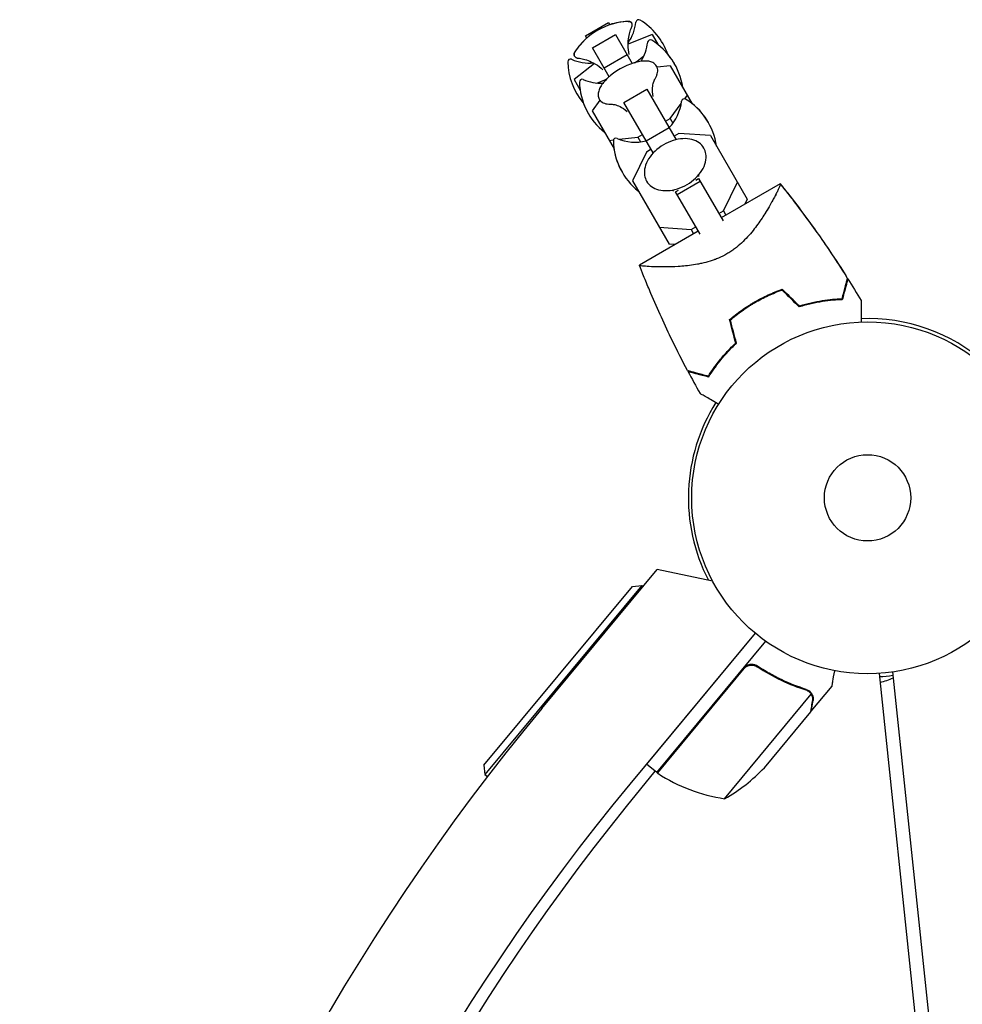
# Model space of a CAD drawing. Units: millimetres. Extents: x -4817 to 4144, y -3728 to 4184.
# Drawn here: x -1785 to -1501, y 1953 to 2249 of the extents above; entities that cross this region are included whole.
import ezdxf

# ---------------------------------------------------------------- set-up
doc = ezdxf.new("R2010")
doc.units = ezdxf.units.MM
doc.header["$LTSCALE"] = 20
doc.layers.add('2d', color=230, linetype='Continuous')

msp = doc.modelspace()

# ---------------------------------------------------------------- linework, layer by layer
at = {"layer": '2d'}
for p, q in [((-1614.42, 2244.27, 909.48), (-1607.49, 2248.27, 909.48)), ((-1614.41, 2244.27, 909.48), (-1607.49, 2248.27, 909.48)), ((-1607.49, 2248.27, 909.48), (-1607.13, 2247.64, 909.48)), ((-1614.05, 2243.64, 909.48), (-1614.42, 2244.27, 909.48)), ((-1612.36, 2240.7, 909.48), (-1605.43, 2244.7, 909.48)), ((-1605.43, 2244.7, 909.48), (-1600.39, 2235.97, 909.48)), ((-1594.35, 2244.72, 909.48), (-1601.62, 2241.84, 909.48)), ((-1594.35, 2244.72, 909.48), (-1592.53, 2241.56, 909.48)), ((-1607.32, 2231.97, 909.48), (-1612.36, 2240.7, 909.48)), ((-1592.61, 2241.62, 909.48), (-1592.58, 2241.65, 909.48)), ((-1608.85, 2234.63, 909.48), (-1601.92, 2238.63, 909.48)), ((-1599.66, 2236.2, 909.48), (-1598.89, 2236.65, 909.48)), ((-1598.89, 2236.65, 909.48), (-1596.86, 2238.26, 909.48)), ((-1598.89, 2236.65, 909.48), (-1598.77, 2236.43, 909.48)), ((-1611.78, 2235.97, 909.48), (-1617.91, 2231.12, 909.48)), ((-1588.92, 2235.31, 909.48), (-1592.88, 2234.84, 909.48)), ((-1588.92, 2235.31, 909.48), (-1582.3, 2223.84, 909.48)), ((-1617.91, 2231.12, 909.48), (-1616.09, 2227.96, 909.48)), ((-1611.06, 2230.06, 909.48), (-1608.65, 2231.01, 909.48)), ((-1608.65, 2231.01, 909.48), (-1607.88, 2231.46, 909.48)), ((-1608.65, 2231.01, 909.48), (-1608.52, 2230.8, 909.48)), ((-1616.13, 2228.05, 909.48), (-1616.1, 2228.06, 909.48)), ((-1602.86, 2224.26, 909.48), (-1595.93, 2228.26, 909.48)), ((-1595.93, 2228.26, 909.48), (-1587.14, 2213.02, 909.48)), ((-1610.09, 2224.91, 909.48), (-1612.48, 2221.71, 909.48)), ((-1584.55, 2225.33, 909.48), (-1583.76, 2226.38, 909.48)), ((-1594.07, 2209.02, 909.48), (-1602.86, 2224.26, 909.48)), ((-1588.95, 2219.44, 909.48), (-1585.59, 2223.93, 909.48)), ((-1612.48, 2221.71, 909.48), (-1605.85, 2210.24, 909.48)), ((-1590.37, 2218.62, 909.48), (-1588.95, 2219.44, 909.48)), ((-1588.95, 2219.44, 909.48), (-1588.11, 2217.98, 909.48)), ((-1596.16, 2212.65, 909.48), (-1589.23, 2216.65, 909.48)), ((-1607.32, 2212.78, 909.48), (-1606.02, 2212.93, 909.48)), ((-1604.28, 2213.14, 909.48), (-1598.71, 2213.8, 909.48)), ((-1598.71, 2213.8, 909.48), (-1597.3, 2214.62, 909.48)), ((-1598.71, 2213.8, 909.48), (-1597.87, 2212.34, 909.48)), ((-1586.35, 2214.92, 909.48), (-1587.76, 2214.11, 909.48)), ((-1576.77, 2214.26, 909.48), (-1586.35, 2214.92, 909.48)), ((-1576.77, 2214.26, 909.48), (-1565.71, 2195.11, 909.48)), ((-1594.69, 2210.11, 909.48), (-1596.11, 2209.29, 909.48)), ((-1596.11, 2209.29, 909.48), (-1600.33, 2200.66, 909.48)), ((-1581.24, 2200.84, 909.48), (-1580.39, 2201.33, 909.48)), ((-1580.39, 2201.33, 909.48), (-1573.02, 2188.57, 909.48)), ((-1600.33, 2200.66, 909.48), (-1589.27, 2181.51, 909.48)), ((-1586.85, 2196.52, 909.48), (-1579.92, 2200.52, 909.48)), ((-1555.79, 2199.73, 909.48), (-1573.54, 2189.47, 909.48)), ((-1572.89, 2191.61, 909.48), (-1568.67, 2200.24, 909.48)), ((-1587.32, 2197.33, 909.48), (-1586.46, 2197.83, 909.48)), ((-1579.95, 2184.57, 909.48), (-1587.32, 2197.33, 909.48)), ((-1565.71, 2195.11, 909.48), (-1566.47, 2193.56, 909.48)), ((-1574.3, 2190.79, 909.48), (-1572.89, 2191.61, 909.48)), ((-1572.89, 2191.61, 909.48), (-1572.13, 2190.29, 909.48)), ((-1592.23, 2186.64, 909.48), (-1582.65, 2185.98, 909.48)), ((-1582.65, 2185.98, 909.48), (-1581.23, 2186.79, 909.48)), ((-1580.47, 2185.47, 909.48), (-1598.23, 2175.22, 909.48)), ((-1582.65, 2185.98, 909.48), (-1581.88, 2184.66, 909.48)), ((-1587.54, 2181.39, 909.48), (-1589.27, 2181.51, 909.48)), ((-1568.59, 2180.89, 909.48), (-1568.59, 2180.89, 909.48)), ((-1627.61, 2041.7, 909.48), (-1592.88, 2083.52, 909.48)), ((-1576.16, 2080.06, 909.48), (-1592.88, 2083.52, 909.48)), ((-1645.05, 2024.59, 909.48), (-1600.34, 2078.44, 909.48)), ((-1597.52, 2078.7, 909.48), (-1644.79, 2021.77, 909.48)), ((-1600.34, 2078.44, 909.48), (-1597.52, 2078.7, 909.48)), ((-1597.52, 2078.7, 909.48), (-1597.14, 2078.39, 909.48)), ((-1563.31, 2064.34, 909.48), (-1601.05, 2018.9, 909.48)), ((-1563.31, 2064.34, 909.48), (-1596.05, 2024.91, 909.48)), ((-1592.97, 2022.35, 909.48), (-1560.14, 2061.9, 909.48)), ((-1566.72, 2053.66, 909.48), (-1592.81, 2022.23, 909.48)), ((-1561.97, 2053.74, 909.48), (-1563.13, 2054.7, 909.48)), ((-1423.88, 1081.51, 909.48), (-1525.91, 2052.23, 909.48)), ((-1521.93, 2052.65, 909.48), (-1419.9, 1081.92, 909.48)), ((-1546.92, 2046.85, 909.48), (-1546.92, 2046.85, 909.48)), ((-1546.43, 2040.84, 909.48), (-1540.17, 2048.38, 909.48)), ((-1572.54, 2014.48, 909.48), (-1546.42, 2045.95, 909.48)), ((-1546.43, 2040.84, 909.48), (-1546.52, 2040.91, 909.48)), ((-1560.55, 2023.82, 909.48), (-1546.56, 2040.68, 909.48)), ((-1645.05, 2024.59, 909.48), (-1644.79, 2021.77, 909.48)), ((-1592.97, 2022.35, 909.48), (-1596.05, 2024.91, 909.48)), ((-1644.79, 2021.77, 909.48), (-1644.03, 2021.14, 909.48)), ((-1593.53, 2022.81, 909.48), (-1602.22, 2012.08, 909.48))]:
    msp.add_line(p, q, dxfattribs=at)
for radius in [53, 13]:
    msp.add_circle((-1529.46, 2105.12, 909.48), radius, dxfattribs=at)
for centre, radius, start, end in [((-1600.79, 2228.67, 909.48), 20, 92.6817, 147.3183), ((-1600.8, 2228.69, 909.48), 20, 92.6706, 108.463), ((-1613.15, 2250.08, 909.48), 14, 325.5004, 353.3391), ((-1598.45, 2248.36, 909.48), 0.8, 58.5061, 173.3391), ((-1608.48, 2231.99, 909.48), 20, 19.8681, 58.5061), ((-1600.8, 2228.69, 909.48), 20, 131.537, 147.3294), ((-1594.93, 2242.27, 909.48), 0.8, 58.5061, 173.3391), ((-1604.96, 2225.9, 909.48), 20, 8.4348, 58.5061), ((-1609.63, 2243.99, 909.48), 14, 328.258, 353.3391), ((-1619.01, 2236.49, 909.48), 0.8, 66.6609, 181.4939), ((-1613.15, 2250.08, 909.48), 14, 246.6609, 274.4996), ((-1604.98, 2225.93, 909.48), 20, 29.9545, 40.0857), ((-1599.82, 2236.99, 909.48), 20, 181.4939, 220.1319), ((-1594.05, 2217, 909.48), 20, 106.586, 133.414), ((-1615.5, 2230.4, 909.48), 0.8, 66.6609, 181.4939), ((-1609.63, 2243.99, 909.48), 14, 246.6609, 271.742), ((-1596.3, 2230.9, 909.48), 20, 181.4939, 231.5652), ((-1584.7, 2224.54, 909.48), 0.8, 58.5061, 173.3391), ((-1594.73, 2208.17, 909.48), 20, 8.4348, 58.5061), ((-1596.32, 2230.93, 909.48), 20, 199.9143, 210.0455), ((-1599.4, 2226.26, 909.48), 14, 316.6015, 353.3391), ((-1594.76, 2208.22, 909.48), 20, 29.913, 51.5652), ((-1605.26, 2212.67, 909.48), 0.8, 66.6609, 181.4939), ((-1599.4, 2226.26, 909.48), 14, 246.6609, 283.3985), ((-1586.07, 2213.17, 909.48), 20, 181.4939, 231.5652), ((-1586.1, 2213.22, 909.48), 20, 188.4348, 210.087), ((-1529.46, 2105.12, 909.48), 54, 48.9533, 92.0998), ((-1529.46, 2105.12, 909.48), 54, 147.9002, 207.3323), ((-1557.05, 2077.52, 909.48), 17, 242.5327, 242.542), ((-1557.05, 2077.52, 909.48), 17, 242.5327, 242.542), ((-1529.46, 2105.12, 909.48), 54, 230.2974, 230.3), ((-1529.46, 2105.12, 909.48), 54, 273.8774, 278.1226), ((-1529.46, 2066.09, 909.48), 17, 283.025, 296.9526), ((-1102.96, 1605.96, 909.48), 682, 140.28911, 231.71089), ((-1596.93, 2058.13, 909.48), 50, 299.1998, 316.6757), ((-1591.03, 2024.64, 909.48), 3, 233.4912, 236.7728), ((-1565.27, 2063.95, 909.48), 50, 236.7728, 261.6497), ((-1103.76, 1605.88, 909.48), 646.44, 140.28911, 231.71089), ((-1100.96, 1606.17, 909.48), 645, 141, 185.23639)]:
    msp.add_arc(centre, radius, start, end, dxfattribs=at)
for points, knots in [([(-1601.73, 2248.67, 909.48), (-1601.66, 2248.67, 909.48), (-1601.58, 2248.67, 909.48), (-1601.43, 2248.66, 909.48), (-1601.35, 2248.65, 909.48), (-1601.19, 2248.62, 909.48), (-1601.11, 2248.6, 909.48), (-1600.93, 2248.52, 909.48), (-1600.84, 2248.47, 909.48), (-1600.66, 2248.33, 909.48), (-1600.58, 2248.23, 909.48), (-1600.52, 2248.12, 909.48)], [1.2941474, 1.2941474, 1.2941474, 1.2941474, 1.3494772, 1.3494772, 1.404807, 1.404807, 1.4601368, 1.4601368, 1.5154665, 1.5154665, 1.5707963, 1.5707963, 1.5707963, 1.5707963]), ([(-1600.51, 2248.11, 909.48), (-1600.57, 2248.22, 909.48), (-1600.65, 2248.31, 909.48), (-1600.83, 2248.46, 909.48), (-1600.93, 2248.51, 909.48), (-1601.1, 2248.58, 909.48), (-1601.19, 2248.61, 909.48), (-1601.35, 2248.64, 909.48), (-1601.43, 2248.65, 909.48), (-1601.58, 2248.66, 909.48), (-1601.65, 2248.66, 909.48), (-1601.73, 2248.65, 909.48)], [1.5707963, 1.5707963, 1.5707963, 1.5707963, 1.6263892, 1.6263892, 1.6819821, 1.6819821, 1.737575, 1.737575, 1.7931678, 1.7931678, 1.8487607, 1.8487607, 1.8487607, 1.8487607]), ([(-1601.26, 2238.65, 909.48), (-1601.5, 2239.64, 909.48), (-1601.6, 2240.58, 909.48), (-1601.64, 2242.38, 909.48), (-1601.56, 2243.21, 909.48), (-1601.32, 2244.64, 909.48), (-1601.16, 2245.24, 909.48), (-1600.83, 2246.27, 909.48), (-1600.66, 2246.69, 909.48), (-1600.5, 2247.05, 909.48)], [4.7568341, 4.7568341, 4.7568341, 4.7568341, 4.7930205, 4.7930205, 4.8333362, 4.8333362, 4.8736519, 4.8736519, 4.9139677, 4.9139677, 4.9139677, 4.9139677]), ([(-1600.5, 2247.05, 909.48), (-1600.47, 2247.1, 909.48), (-1600.45, 2247.16, 909.48), (-1600.42, 2247.27, 909.48), (-1600.4, 2247.33, 909.48), (-1600.38, 2247.47, 909.48), (-1600.37, 2247.54, 909.48), (-1600.37, 2247.69, 909.48), (-1600.38, 2247.78, 909.48), (-1600.43, 2247.94, 909.48), (-1600.46, 2248.03, 909.48), (-1600.51, 2248.11, 909.48)], [1.3692176, 1.3692176, 1.3692176, 1.3692176, 1.4095334, 1.4095334, 1.4498491, 1.4498491, 1.4901648, 1.4901648, 1.5304806, 1.5304806, 1.5707963, 1.5707963, 1.5707963, 1.5707963]), ([(-1617.77, 2238.16, 909.48), (-1617.84, 2238.27, 909.48), (-1617.88, 2238.39, 909.48), (-1617.91, 2238.61, 909.48), (-1617.91, 2238.72, 909.48), (-1617.89, 2238.91, 909.48), (-1617.87, 2238.99, 909.48), (-1617.81, 2239.15, 909.48), (-1617.78, 2239.22, 909.48), (-1617.71, 2239.36, 909.48), (-1617.68, 2239.42, 909.48), (-1617.64, 2239.48, 909.48)], [4.712389, 4.712389, 4.712389, 4.712389, 4.7677188, 4.7677188, 4.8230485, 4.8230485, 4.8783783, 4.8783783, 4.9337081, 4.9337081, 4.9890379, 4.9890379, 4.9890379, 4.9890379]), ([(-1617.63, 2239.47, 909.48), (-1617.67, 2239.41, 909.48), (-1617.7, 2239.35, 909.48), (-1617.77, 2239.21, 909.48), (-1617.8, 2239.14, 909.48), (-1617.86, 2238.98, 909.48), (-1617.88, 2238.9, 909.48), (-1617.9, 2238.71, 909.48), (-1617.91, 2238.6, 909.48), (-1617.87, 2238.37, 909.48), (-1617.83, 2238.25, 909.48), (-1617.76, 2238.14, 909.48)], [4.4344246, 4.4344246, 4.4344246, 4.4344246, 4.4900175, 4.4900175, 4.5456103, 4.5456103, 4.6012032, 4.6012032, 4.6567961, 4.6567961, 4.712389, 4.712389, 4.712389, 4.712389]), ([(-1617.76, 2238.14, 909.48), (-1617.72, 2238.07, 909.48), (-1617.66, 2237.99, 909.48), (-1617.54, 2237.87, 909.48), (-1617.47, 2237.82, 909.48), (-1617.34, 2237.74, 909.48), (-1617.28, 2237.71, 909.48), (-1617.15, 2237.66, 909.48), (-1617.09, 2237.65, 909.48), (-1616.97, 2237.62, 909.48), (-1616.91, 2237.61, 909.48), (-1616.86, 2237.61, 909.48)], [4.712389, 4.712389, 4.712389, 4.712389, 4.7527047, 4.7527047, 4.7930205, 4.7930205, 4.8333362, 4.8333362, 4.8736519, 4.8736519, 4.9139677, 4.9139677, 4.9139677, 4.9139677]), ([(-1616.86, 2237.61, 909.48), (-1616.46, 2237.57, 909.48), (-1616.01, 2237.5, 909.48), (-1614.96, 2237.28, 909.48), (-1614.36, 2237.11, 909.48), (-1613, 2236.61, 909.48), (-1612.24, 2236.26, 909.48), (-1610.7, 2235.33, 909.48), (-1609.94, 2234.77, 909.48), (-1609.19, 2234.07, 909.48)], [1.3692176, 1.3692176, 1.3692176, 1.3692176, 1.4095334, 1.4095334, 1.4498491, 1.4498491, 1.4901648, 1.4901648, 1.5263513, 1.5263513, 1.5263513, 1.5263513]), ([(-1593.05, 2235.19, 909.48), (-1593.25, 2235.54, 909.48), (-1593.55, 2235.84, 909.48), (-1594.24, 2236.3, 909.48), (-1594.64, 2236.46, 909.48), (-1595.5, 2236.66, 909.48), (-1595.97, 2236.71, 909.48), (-1596.97, 2236.71, 909.48), (-1597.5, 2236.66, 909.48), (-1598.6, 2236.48, 909.48), (-1599.18, 2236.35, 909.48), (-1599.76, 2236.17, 909.48)], [1.570796, 1.570796, 1.570796, 1.570796, 1.783434, 1.783434, 1.996072, 1.996072, 2.20871, 2.20871, 2.421348, 2.421348, 2.633986, 2.633986, 2.633986, 2.633986]), ([(-1593.64, 2231.13, 909.48), (-1593.46, 2231.41, 909.48), (-1593.3, 2231.69, 909.48), (-1593.04, 2232.25, 909.48), (-1592.93, 2232.53, 909.48), (-1592.77, 2233.09, 909.48), (-1592.72, 2233.36, 909.48), (-1592.69, 2233.91, 909.48), (-1592.71, 2234.18, 909.48), (-1592.82, 2234.7, 909.48), (-1592.91, 2234.95, 909.48), (-1593.05, 2235.19, 909.48)], [0.8793492, 0.8793492, 0.8793492, 0.8793492, 1.0176386, 1.0176386, 1.155928, 1.155928, 1.2942175, 1.2942175, 1.4325069, 1.4325069, 1.5707963, 1.5707963, 1.5707963, 1.5707963]), ([(-1607.8, 2231.53, 909.48), (-1608.25, 2231.11, 909.48), (-1608.65, 2230.68, 909.48), (-1609.36, 2229.82, 909.48), (-1609.67, 2229.38, 909.48), (-1610.16, 2228.52, 909.48), (-1610.36, 2228.09, 909.48), (-1610.61, 2227.24, 909.48), (-1610.67, 2226.81, 909.48), (-1610.62, 2225.98, 909.48), (-1610.51, 2225.58, 909.48), (-1610.3, 2225.22, 909.48)], [3.6492, 3.6492, 3.6492, 3.6492, 3.861838, 3.861838, 4.074475, 4.074475, 4.287113, 4.287113, 4.499751, 4.499751, 4.712389, 4.712389, 4.712389, 4.712389]), ([(-1594.05, 2226.07, 909.48), (-1594.25, 2227.04, 909.48), (-1594.28, 2227.9, 909.48), (-1594.19, 2229.32, 909.48), (-1594.08, 2229.87, 909.48), (-1593.85, 2230.65, 909.48), (-1593.75, 2230.9, 909.48), (-1593.65, 2231.1, 909.48), (-1593.63, 2231.14, 909.48), (-1593.62, 2231.15, 909.48)], [4.8543684, 4.8543684, 4.8543684, 4.8543684, 4.9889678, 4.9889678, 5.1272573, 5.1272573, 5.2655467, 5.2655467, 5.3394756, 5.3394756, 5.3394756, 5.3394756]), ([(-1610.3, 2225.22, 909.48), (-1610.17, 2224.99, 909.48), (-1610, 2224.78, 909.48), (-1609.6, 2224.42, 909.48), (-1609.38, 2224.27, 909.48), (-1608.89, 2224.03, 909.48), (-1608.62, 2223.94, 909.48), (-1608.06, 2223.79, 909.48), (-1607.77, 2223.75, 909.48), (-1607.15, 2223.7, 909.48), (-1606.83, 2223.69, 909.48), (-1606.5, 2223.71, 909.48)], [4.712389, 4.712389, 4.712389, 4.712389, 4.8506784, 4.8506784, 4.9889678, 4.9889678, 5.1272573, 5.1272573, 5.2655467, 5.2655467, 5.4038362, 5.4038362, 5.4038362, 5.4038362]), ([(-1606.52, 2223.71, 909.48), (-1606.51, 2223.7, 909.48), (-1606.46, 2223.7, 909.48), (-1606.24, 2223.69, 909.48), (-1605.99, 2223.66, 909.48), (-1605.23, 2223.47, 909.48), (-1604.7, 2223.3, 909.48), (-1603.42, 2222.68, 909.48), (-1602.67, 2222.21, 909.48), (-1601.91, 2221.54, 909.48), (-1601.91, 2221.54, 909.48), (-1601.91, 2221.54, 909.48)], [0.9437097, 0.9437097, 0.9437097, 0.9437097, 1.0176386, 1.0176386, 1.1520728, 1.1520728, 1.2903622, 1.2903622, 1.4286517, 1.4286517, 1.4288169, 1.4288169, 1.4288169, 1.4288169]), ([(-1578.78, 2210.47, 909.48), (-1579.14, 2211.1, 909.48), (-1579.64, 2211.64, 909.48), (-1580.85, 2212.52, 909.48), (-1581.58, 2212.85, 909.48), (-1583.22, 2213.28, 909.48), (-1584.14, 2213.36, 909.48), (-1586.07, 2213.27, 909.48), (-1587.08, 2213.08, 909.48), (-1589.07, 2212.46, 909.48), (-1590.05, 2212.02, 909.48), (-1591.89, 2210.94, 909.48), (-1592.75, 2210.3, 909.48), (-1594.26, 2208.87, 909.48), (-1594.92, 2208.08, 909.48), (-1595.94, 2206.44, 909.48), (-1596.32, 2205.58, 909.48), (-1596.73, 2203.88, 909.48), (-1596.78, 2203.04, 909.48), (-1596.55, 2201.63, 909.48), (-1596.34, 2201.04, 909.48), (-1596.04, 2200.51, 909.48)], [0.370631, 0.370631, 0.370631, 0.370631, 0.663481, 0.663481, 0.968144, 0.968144, 1.290941, 1.290941, 1.620752, 1.620752, 1.950956, 1.950956, 2.280841, 2.280841, 2.611071, 2.611071, 2.940741, 2.940741, 3.2624, 3.2624, 3.512223, 3.512223, 3.512223, 3.512223]), ([(-1596.04, 2200.51, 909.48), (-1595.68, 2199.89, 909.48), (-1595.18, 2199.35, 909.48), (-1593.96, 2198.47, 909.48), (-1593.23, 2198.14, 909.48), (-1591.59, 2197.71, 909.48), (-1590.67, 2197.62, 909.48), (-1588.75, 2197.72, 909.48), (-1587.74, 2197.9, 909.48), (-1585.75, 2198.53, 909.48), (-1584.77, 2198.97, 909.48), (-1582.92, 2200.04, 909.48), (-1582.07, 2200.69, 909.48), (-1580.55, 2202.11, 909.48), (-1579.9, 2202.9, 909.48), (-1578.87, 2204.55, 909.48), (-1578.5, 2205.41, 909.48), (-1578.08, 2207.11, 909.48), (-1578.04, 2207.95, 909.48), (-1578.27, 2209.36, 909.48), (-1578.47, 2209.94, 909.48), (-1578.78, 2210.47, 909.48)], [3.512223, 3.512223, 3.512223, 3.512223, 3.805073, 3.805073, 4.109737, 4.109737, 4.432533, 4.432533, 4.762345, 4.762345, 5.092549, 5.092549, 5.422434, 5.422434, 5.752664, 5.752664, 6.082333, 6.082333, 6.403993, 6.403993, 6.653816, 6.653816, 6.653816, 6.653816]), ([(-1555.79, 2199.72, 909.48), (-1555.79, 2199.72, 909.48), (-1555.79, 2199.72, 909.48), (-1555.79, 2199.72, 909.48), (-1555.78, 2199.72, 909.48), (-1555.77, 2199.7, 909.48), (-1555.75, 2199.68, 909.48), (-1555.74, 2199.63, 909.48), (-1555.74, 2199.59, 909.48), (-1555.76, 2199.49, 909.48), (-1555.78, 2199.43, 909.48), (-1555.89, 2199.07, 909.48), (-1556.08, 2198.61, 909.48), (-1556.45, 2197.83, 909.48), (-1556.52, 2197.67, 909.48), (-1556.69, 2197.32, 909.48), (-1556.78, 2197.14, 909.48), (-1557.07, 2196.58, 909.48), (-1557.28, 2196.17, 909.48), (-1557.74, 2195.3, 909.48), (-1557.99, 2194.83, 909.48), (-1558.4, 2194.09, 909.48), (-1558.54, 2193.84, 909.48), (-1558.84, 2193.32, 909.48), (-1558.99, 2193.06, 909.48), (-1559.77, 2191.72, 909.48), (-1560.47, 2190.57, 909.48), (-1561.67, 2188.77, 909.48), (-1562.09, 2188.15, 909.48), (-1563, 2186.9, 909.48), (-1563.47, 2186.27, 909.48), (-1564.49, 2185, 909.48), (-1565.03, 2184.37, 909.48), (-1566.18, 2183.11, 909.48), (-1566.8, 2182.48, 909.48), (-1568.11, 2181.27, 909.48), (-1568.81, 2180.69, 909.48), (-1569.91, 2179.87, 909.48), (-1570.29, 2179.6, 909.48), (-1570.88, 2179.21, 909.48), (-1571.08, 2179.08, 909.48), (-1571.48, 2178.84, 909.48), (-1571.68, 2178.72, 909.48), (-1571.88, 2178.6, 909.48)], [0.13373676, 0.13373676, 0.13373676, 0.13373676, 0.13375945, 0.13375945, 0.13515596, 0.13515596, 0.13655247, 0.13655247, 0.13794899, 0.13794899, 0.1393455, 0.1393455, 0.14493156, 0.14493156, 0.14632808, 0.14632808, 0.14772459, 0.14772459, 0.15051762, 0.15051762, 0.15331065, 0.15331065, 0.15470716, 0.15470716, 0.15610368, 0.15610368, 0.16168974, 0.16168974, 0.16448277, 0.16448277, 0.16727579, 0.16727579, 0.17006882, 0.17006882, 0.17286185, 0.17286185, 0.17565488, 0.17565488, 0.1770514, 0.1770514, 0.17774965, 0.17774965, 0.17844791, 0.17844791, 0.17844791, 0.17844791]), ([(-1555.77, 2199.71, 909.48), (-1555.76, 2199.7, 909.48), (-1555.75, 2199.68, 909.48), (-1555.74, 2199.63, 909.48), (-1555.74, 2199.59, 909.48), (-1555.76, 2199.49, 909.48), (-1555.78, 2199.43, 909.48), (-1555.81, 2199.32, 909.48), (-1555.82, 2199.29, 909.48), (-1555.84, 2199.25, 909.48)], [0.135288732, 0.135288732, 0.135288732, 0.135288732, 0.136552475, 0.136552475, 0.13794899, 0.13794899, 0.139345504, 0.139345504, 0.140000337, 0.140000337, 0.140000337, 0.140000337]), ([(-1555.79, 2199.72, 909.48), (-1555.79, 2199.72, 909.48), (-1555.79, 2199.72, 909.48), (-1555.79, 2199.72, 909.48), (-1555.79, 2199.72, 909.48), (-1555.79, 2199.72, 909.48)], [0.1337367209, 0.1337367209, 0.1337367209, 0.1337367209, 0.133759446, 0.133759446, 0.134492483, 0.134492483, 0.134492483, 0.134492483]), ([(-1555.78, 2199.71, 909.48), (-1553.85, 2197.32, 909.48), (-1551.97, 2194.89, 909.48), (-1546.97, 2188.28, 909.48), (-1543.94, 2184.03, 909.48), (-1539.15, 2176.94, 909.48), (-1537.33, 2174.15, 909.48), (-1535.56, 2171.33, 909.48)], [0.016068, 0.016068, 0.016068, 0.016068, 9.233301, 9.233301, 24.884099, 24.884099, 34.885433, 34.885433, 34.885433, 34.885433]), ([(-1555.78, 2199.71, 909.48), (-1555.68, 2199.59, 909.48), (-1555.57, 2199.46, 909.48), (-1555.16, 2198.94, 909.48), (-1554.85, 2198.55, 909.48), (-1553.61, 2196.98, 909.48), (-1552.68, 2195.8, 909.48), (-1549.03, 2191.04, 909.48), (-1546.36, 2187.41, 909.48), (-1540.94, 2179.66, 909.48), (-1538.2, 2175.53, 909.48), (-1535.56, 2171.33, 909.48)], [0.033912, 0.033912, 0.033912, 0.033912, 0.521791, 0.521791, 2.021795, 2.021795, 6.521917, 6.521917, 20.025202, 20.025202, 34.903173, 34.903173, 34.903173, 34.903173]), ([(-1557.14, 2196.43, 909.48), (-1557.26, 2196.21, 909.48), (-1557.38, 2195.98, 909.48), (-1557.64, 2195.49, 909.48), (-1557.78, 2195.23, 909.48), (-1557.92, 2194.96, 909.48)], [0.148970904, 0.148970904, 0.148970904, 0.148970904, 0.15051762, 0.15051762, 0.152105815, 0.152105815, 0.152105815, 0.152105815]), ([(-1558.04, 2194.75, 909.48), (-1558.11, 2194.61, 909.48), (-1558.19, 2194.48, 909.48), (-1558.4, 2194.09, 909.48), (-1558.54, 2193.84, 909.48), (-1558.84, 2193.32, 909.48), (-1558.99, 2193.06, 909.48), (-1559.53, 2192.13, 909.48), (-1559.95, 2191.43, 909.48), (-1560.4, 2190.72, 909.48)], [0.152527724, 0.152527724, 0.152527724, 0.152527724, 0.153310649, 0.153310649, 0.154707164, 0.154707164, 0.156103678, 0.156103678, 0.159565671, 0.159565671, 0.159565671, 0.159565671]), ([(-1571.88, 2178.6, 909.48), (-1572.7, 2178.13, 909.48), (-1573.53, 2177.71, 909.48), (-1574.79, 2177.17, 909.48), (-1575.22, 2177, 909.48), (-1576.07, 2176.69, 909.48), (-1576.5, 2176.54, 909.48), (-1577.79, 2176.14, 909.48), (-1578.63, 2175.92, 909.48), (-1580.29, 2175.55, 909.48), (-1581.11, 2175.4, 909.48), (-1582.72, 2175.15, 909.48), (-1583.51, 2175.05, 909.48), (-1585.05, 2174.9, 909.48), (-1585.79, 2174.84, 909.48), (-1587.94, 2174.71, 909.48), (-1589.28, 2174.67, 909.48), (-1590.84, 2174.66, 909.48), (-1591.15, 2174.66, 909.48), (-1591.74, 2174.67, 909.48), (-1592.03, 2174.67, 909.48), (-1592.87, 2174.69, 909.48), (-1593.4, 2174.7, 909.48), (-1594.88, 2174.75, 909.48), (-1595.72, 2174.8, 909.48), (-1596.58, 2174.88, 909.48), (-1596.74, 2174.89, 909.48), (-1597.04, 2174.92, 909.48), (-1597.17, 2174.94, 909.48), (-1597.55, 2174.98, 909.48), (-1597.75, 2175.02, 909.48), (-1598.05, 2175.08, 909.48), (-1598.14, 2175.12, 909.48), (-1598.21, 2175.17, 909.48), (-1598.21, 2175.19, 909.48), (-1598.22, 2175.22, 909.48), (-1598.22, 2175.22, 909.48), (-1598.22, 2175.22, 909.48), (-1598.22, 2175.22, 909.48), (-1598.22, 2175.22, 909.48)], [0, 0, 0, 0, 0.00278347, 0.00278347, 0.0041752, 0.0041752, 0.00556694, 0.00556694, 0.0083504, 0.0083504, 0.01113387, 0.01113387, 0.01391734, 0.01391734, 0.01670081, 0.01670081, 0.02226775, 0.02226775, 0.02365948, 0.02365948, 0.02505121, 0.02505121, 0.02783468, 0.02783468, 0.03340162, 0.03340162, 0.03479335, 0.03479335, 0.03618509, 0.03618509, 0.03896855, 0.03896855, 0.04175202, 0.04175202, 0.04314376, 0.04314376, 0.04453549, 0.04453549, 0.04453807, 0.04453807, 0.04453807, 0.04453807]), ([(-1598.22, 2175.2, 909.48), (-1598.22, 2175.2, 909.48), (-1598.22, 2175.21, 909.48), (-1598.22, 2175.22, 909.48), (-1598.22, 2175.22, 909.48), (-1598.22, 2175.22, 909.48)], [0.043027325, 0.043027325, 0.043027325, 0.043027325, 0.043143757, 0.043143757, 0.044417082, 0.044417082, 0.044417082, 0.044417082]), ([(-1583.74, 2143.5, 909.48), (-1585.3, 2146.45, 909.48), (-1586.81, 2149.43, 909.48), (-1590.55, 2157.11, 909.48), (-1592.72, 2161.87, 909.48), (-1595.35, 2168.09, 909.48), (-1595.94, 2169.51, 909.48), (-1596.81, 2171.65, 909.48), (-1597.1, 2172.36, 909.48), (-1597.52, 2173.43, 909.48), (-1597.66, 2173.79, 909.48), (-1597.87, 2174.33, 909.48), (-1597.94, 2174.51, 909.48), (-1598.05, 2174.78, 909.48), (-1598.08, 2174.87, 909.48), (-1598.14, 2175, 909.48), (-1598.15, 2175.05, 909.48), (-1598.18, 2175.11, 909.48), (-1598.19, 2175.14, 909.48), (-1598.2, 2175.17, 909.48), (-1598.21, 2175.18, 909.48), (-1598.21, 2175.2, 909.48), (-1598.21, 2175.2, 909.48), (-1598.22, 2175.2, 909.48)], [0, 0, 0, 0, 10.001335, 10.001335, 25.652133, 25.652133, 30.268367, 30.268367, 32.576984, 32.576984, 33.731356, 33.731356, 34.308549, 34.308549, 34.597147, 34.597147, 34.741446, 34.741446, 34.813595, 34.813595, 34.84967, 34.84967, 34.862298, 34.862298, 34.862298, 34.862298]), ([(-1575.51, 2176.89, 909.48), (-1575.56, 2176.88, 909.48), (-1575.6, 2176.86, 909.48), (-1576.07, 2176.69, 909.48), (-1576.5, 2176.54, 909.48), (-1577.79, 2176.14, 909.48), (-1578.63, 2175.92, 909.48), (-1579.89, 2175.64, 909.48), (-1580.31, 2175.55, 909.48), (-1580.73, 2175.48, 909.48)], [0.004036111, 0.004036111, 0.004036111, 0.004036111, 0.004175202, 0.004175202, 0.005566936, 0.005566936, 0.008350404, 0.008350404, 0.009775819, 0.009775819, 0.009775819, 0.009775819]), ([(-1535.56, 2171.33, 909.48), (-1535.56, 2171.33, 909.48), (-1535.56, 2171.32, 909.48), (-1535.56, 2171.32, 909.48), (-1535.56, 2171.31, 909.48), (-1535.57, 2171.3, 909.48), (-1535.57, 2171.29, 909.48), (-1535.57, 2171.28, 909.48), (-1535.57, 2171.27, 909.48), (-1535.57, 2171.26, 909.48), (-1535.58, 2171.26, 909.48), (-1535.59, 2171.2, 909.48), (-1535.63, 2171.06, 909.48), (-1535.72, 2170.72, 909.48), (-1535.76, 2170.58, 909.48), (-1535.84, 2170.28, 909.48), (-1535.89, 2170.1, 909.48), (-1536.04, 2169.53, 909.48), (-1536.16, 2169.09, 909.48), (-1536.56, 2167.6, 909.48), (-1536.88, 2166.38, 909.48), (-1537.26, 2164.99, 909.48)], [0.02748902, 0.02748902, 0.02748902, 0.02748902, 0.03088582, 0.03088582, 0.03431758, 0.03431758, 0.03603346, 0.03603346, 0.0368914, 0.0368914, 0.03774934, 0.03774934, 0.0411811, 0.0411811, 0.04289698, 0.04289698, 0.04461285, 0.04461285, 0.04804461, 0.04804461, 0.05490813, 0.05490813, 0.05490813, 0.05490813]), ([(-1535.4, 2171.08, 909.48), (-1535.4, 2171.08, 909.48), (-1535.4, 2171.08, 909.48), (-1535.41, 2171.07, 909.48), (-1535.41, 2171.06, 909.48), (-1535.41, 2171.05, 909.48), (-1535.41, 2171.04, 909.48), (-1535.42, 2171.03, 909.48), (-1535.42, 2171.03, 909.48), (-1535.42, 2171.02, 909.48), (-1535.42, 2171.02, 909.48), (-1535.44, 2170.96, 909.48), (-1535.47, 2170.82, 909.48), (-1535.56, 2170.49, 909.48), (-1535.6, 2170.36, 909.48), (-1535.68, 2170.05, 909.48), (-1535.73, 2169.88, 909.48), (-1535.88, 2169.31, 909.48), (-1535.99, 2168.87, 909.48), (-1536.39, 2167.39, 909.48), (-1536.72, 2166.19, 909.48), (-1537.09, 2164.8, 909.48)], [0.0274582, 0.0274582, 0.0274582, 0.0274582, 0.03088331, 0.03088331, 0.03430842, 0.03430842, 0.03602097, 0.03602097, 0.03687725, 0.03687725, 0.03773353, 0.03773353, 0.04115863, 0.04115863, 0.04287119, 0.04287119, 0.04458374, 0.04458374, 0.04800885, 0.04800885, 0.05485906, 0.05485906, 0.05485906, 0.05485906]), ([(-1563.52, 2164.12, 909.48), (-1562.16, 2164.9, 909.48), (-1560.78, 2165.61, 909.48), (-1558.69, 2166.57, 909.48), (-1557.99, 2166.87, 909.48), (-1556.58, 2167.44, 909.48), (-1555.87, 2167.71, 909.48), (-1555.16, 2167.96, 909.48)], [0.009318793, 0.009318793, 0.009318793, 0.009318793, 0.013978791, 0.013978791, 0.016308789, 0.016308789, 0.018638788, 0.018638788, 0.018638788, 0.018638788]), ([(-1563.42, 2163.94, 909.48), (-1562.09, 2164.72, 909.48), (-1560.73, 2165.41, 909.48), (-1558.68, 2166.36, 909.48), (-1557.99, 2166.65, 909.48), (-1556.61, 2167.22, 909.48), (-1555.91, 2167.48, 909.48), (-1555.21, 2167.73, 909.48)], [0.009150117, 0.009150117, 0.009150117, 0.009150117, 0.013725915, 0.013725915, 0.016013815, 0.016013815, 0.018301714, 0.018301714, 0.018301714, 0.018301714]), ([(-1571.03, 2158.8, 909.48), (-1569.89, 2159.77, 909.48), (-1568.7, 2160.71, 909.48), (-1566.82, 2162.04, 909.48), (-1566.18, 2162.47, 909.48), (-1565.2, 2163.1, 909.48), (-1564.87, 2163.31, 909.48), (-1564.2, 2163.72, 909.48), (-1563.86, 2163.92, 909.48), (-1563.52, 2164.12, 909.48)], [0, 0, 0, 0, 0.004659396, 0.004659396, 0.006989095, 0.006989095, 0.008153944, 0.008153944, 0.009318793, 0.009318793, 0.009318793, 0.009318793]), ([(-1570.8, 2158.73, 909.48), (-1569.68, 2159.68, 909.48), (-1568.51, 2160.6, 909.48), (-1566.66, 2161.91, 909.48), (-1566.03, 2162.33, 909.48), (-1565.07, 2162.95, 909.48), (-1564.75, 2163.15, 909.48), (-1564.09, 2163.55, 909.48), (-1563.75, 2163.75, 909.48), (-1563.42, 2163.94, 909.48)], [0, 0, 0, 0, 0.004575061, 0.004575061, 0.006862592, 0.006862592, 0.008006357, 0.008006357, 0.009150122, 0.009150122, 0.009150122, 0.009150122]), ([(-1537.09, 2164.8, 909.48), (-1537.96, 2164.77, 909.48), (-1538.9, 2164.72, 909.48), (-1540.89, 2164.54, 909.48), (-1541.93, 2164.42, 909.48), (-1543.58, 2164.16, 909.48), (-1544.14, 2164.06, 909.48), (-1545.29, 2163.85, 909.48), (-1545.87, 2163.72, 909.48), (-1547.62, 2163.32, 909.48), (-1548.82, 2163.01, 909.48), (-1550.04, 2162.63, 909.48)], [0, 0, 0, 0, 0.00404768, 0.00404768, 0.00809536, 0.00809536, 0.0101192, 0.0101192, 0.01214304, 0.01214304, 0.01619072, 0.01619072, 0.01619072, 0.01619072]), ([(-1537.26, 2164.99, 909.48), (-1538.12, 2164.96, 909.48), (-1539.04, 2164.91, 909.48), (-1540.99, 2164.73, 909.48), (-1542.02, 2164.6, 909.48), (-1544.18, 2164.27, 909.48), (-1545.31, 2164.05, 909.48), (-1547.61, 2163.53, 909.48), (-1548.78, 2163.22, 909.48), (-1549.98, 2162.85, 909.48)], [0, 0, 0, 0, 0.0039809, 0.0039809, 0.00796179, 0.00796179, 0.01194269, 0.01194269, 0.01592358, 0.01592358, 0.01592358, 0.01592358]), ([(-1531.43, 2164.56, 909.48), (-1531.43, 2164.56, 909.48), (-1531.43, 2164.56, 909.48), (-1531.43, 2164.54, 909.48), (-1531.43, 2164.53, 909.48), (-1531.43, 2164.51, 909.48), (-1531.43, 2164.5, 909.48), (-1531.43, 2164.45, 909.48), (-1531.43, 2164.38, 909.48), (-1531.43, 2164.28, 909.48), (-1531.43, 2164.15, 909.48), (-1531.43, 2164.08, 909.48), (-1531.43, 2163.69, 909.48), (-1531.43, 2163.25, 909.48), (-1531.43, 2162.19, 909.48), (-1531.43, 2161.57, 909.48), (-1531.43, 2160.52, 909.48), (-1531.43, 2160.16, 909.48), (-1531.43, 2159.4, 909.48), (-1531.43, 2159.01, 909.48), (-1531.43, 2158.44, 909.48), (-1531.43, 2158.26, 909.48), (-1531.43, 2158.08, 909.48)], [0.03029254, 0.03029254, 0.03029254, 0.03029254, 0.03788491, 0.03788491, 0.0416811, 0.0416811, 0.04263015, 0.04263015, 0.0435792, 0.04452824, 0.04452824, 0.04547729, 0.04547729, 0.04927348, 0.04927348, 0.05306967, 0.05306967, 0.05496776, 0.05496776, 0.05686586, 0.05686586, 0.05768815, 0.05768815, 0.05768815, 0.05768815]), ([(-1577.41, 2141.81, 909.48), (-1576.95, 2142.54, 909.48), (-1576.44, 2143.31, 909.48), (-1575.31, 2144.91, 909.48), (-1574.69, 2145.74, 909.48), (-1573.32, 2147.44, 909.48), (-1572.57, 2148.31, 909.48), (-1570.97, 2150.04, 909.48), (-1570.11, 2150.91, 909.48), (-1569.19, 2151.76, 909.48)], [0, 0, 0, 0, 0.0039809, 0.0039809, 0.00796179, 0.00796179, 0.01194269, 0.01194269, 0.01592358, 0.01592358, 0.01592358, 0.01592358]), ([(-1577.33, 2141.57, 909.48), (-1576.87, 2142.31, 909.48), (-1576.35, 2143.09, 909.48), (-1575.2, 2144.73, 909.48), (-1574.57, 2145.57, 909.48), (-1573.53, 2146.87, 909.48), (-1573.16, 2147.31, 909.48), (-1572.4, 2148.19, 909.48), (-1572.01, 2148.63, 909.48), (-1570.78, 2149.95, 909.48), (-1569.91, 2150.83, 909.48), (-1568.97, 2151.7, 909.48)], [0, 0, 0, 0, 0.00404768, 0.00404768, 0.00809536, 0.00809536, 0.0101192, 0.0101192, 0.01214304, 0.01214304, 0.01619072, 0.01619072, 0.01619072, 0.01619072]), ([(-1583.74, 2143.5, 909.48), (-1583.74, 2143.5, 909.48), (-1583.74, 2143.5, 909.48), (-1583.73, 2143.5, 909.48), (-1583.73, 2143.5, 909.48), (-1583.71, 2143.5, 909.48), (-1583.71, 2143.5, 909.48), (-1583.7, 2143.49, 909.48), (-1583.69, 2143.49, 909.48), (-1583.68, 2143.49, 909.48), (-1583.68, 2143.49, 909.48), (-1583.62, 2143.47, 909.48), (-1583.48, 2143.43, 909.48), (-1583.14, 2143.34, 909.48), (-1583, 2143.31, 909.48), (-1582.7, 2143.22, 909.48), (-1582.52, 2143.18, 909.48), (-1581.95, 2143.02, 909.48), (-1581.51, 2142.91, 909.48), (-1580.01, 2142.51, 909.48), (-1578.8, 2142.18, 909.48), (-1577.41, 2141.81, 909.48)], [0.02748902, 0.02748902, 0.02748902, 0.02748902, 0.03088582, 0.03088582, 0.03431758, 0.03431758, 0.03603346, 0.03603346, 0.0368914, 0.0368914, 0.03774934, 0.03774934, 0.0411811, 0.0411811, 0.04289698, 0.04289698, 0.04461285, 0.04461285, 0.04804461, 0.04804461, 0.05490813, 0.05490813, 0.05490813, 0.05490813]), ([(-1583.61, 2143.25, 909.48), (-1583.61, 2143.25, 909.48), (-1583.61, 2143.25, 909.48), (-1583.6, 2143.25, 909.48), (-1583.59, 2143.24, 909.48), (-1583.58, 2143.24, 909.48), (-1583.57, 2143.24, 909.48), (-1583.56, 2143.24, 909.48), (-1583.56, 2143.23, 909.48), (-1583.55, 2143.23, 909.48), (-1583.55, 2143.23, 909.48), (-1583.49, 2143.22, 909.48), (-1583.35, 2143.18, 909.48), (-1583.02, 2143.09, 909.48), (-1582.88, 2143.05, 909.48), (-1582.58, 2142.97, 909.48), (-1582.41, 2142.93, 909.48), (-1581.84, 2142.78, 909.48), (-1581.4, 2142.66, 909.48), (-1579.92, 2142.26, 909.48), (-1578.71, 2141.94, 909.48), (-1577.33, 2141.57, 909.48)], [0.0274582, 0.0274582, 0.0274582, 0.0274582, 0.03088331, 0.03088331, 0.03430842, 0.03430842, 0.03602097, 0.03602097, 0.03687725, 0.03687725, 0.03773353, 0.03773353, 0.04115863, 0.04115863, 0.04287119, 0.04287119, 0.04458374, 0.04458374, 0.04800885, 0.04800885, 0.05485906, 0.05485906, 0.05485906, 0.05485906]), ([(-1574.33, 2133.31, 909.48), (-1574.49, 2133.4, 909.48), (-1574.65, 2133.49, 909.48), (-1575.5, 2133.98, 909.48), (-1576.15, 2134.36, 909.48), (-1577.35, 2135.05, 909.48), (-1577.89, 2135.37, 909.48), (-1578.6, 2135.77, 909.48), (-1578.81, 2135.9, 909.48), (-1579.19, 2136.11, 909.48), (-1579.35, 2136.21, 909.48), (-1579.62, 2136.36, 909.48), (-1579.72, 2136.42, 909.48), (-1579.83, 2136.48, 909.48), (-1579.85, 2136.5, 909.48), (-1579.89, 2136.52, 909.48), (-1579.9, 2136.52, 909.48), (-1579.92, 2136.54, 909.48), (-1579.93, 2136.54, 909.48), (-1579.95, 2136.55, 909.48), (-1579.95, 2136.55, 909.48), (-1579.95, 2136.55, 909.48)], [0.00295148, 0.00295148, 0.00295148, 0.00295148, 0.00378657, 0.00378657, 0.00757315, 0.00757315, 0.01135972, 0.01135972, 0.013253, 0.013253, 0.01514629, 0.01514629, 0.01703958, 0.01703958, 0.01798622, 0.01798622, 0.01893286, 0.01893286, 0.02271944, 0.02271944, 0.03029258, 0.03029258, 0.03029258, 0.03029258]), ([(-1566.76, 2053.92, 909.48), (-1566.64, 2054.07, 909.48), (-1566.51, 2054.2, 909.48), (-1566.23, 2054.43, 909.48), (-1566.08, 2054.53, 909.48), (-1565.76, 2054.71, 909.48), (-1565.59, 2054.79, 909.48), (-1565.25, 2054.91, 909.48), (-1565.06, 2054.95, 909.48), (-1564.7, 2055, 909.48), (-1564.52, 2055.01, 909.48), (-1564.16, 2055, 909.48), (-1563.97, 2054.98, 909.48), (-1563.62, 2054.9, 909.48), (-1563.45, 2054.84, 909.48), (-1563.11, 2054.7, 909.48), (-1562.95, 2054.61, 909.48), (-1562.8, 2054.51, 909.48)], [0, 0, 0, 0, 0.000547172, 0.000547172, 0.001094344, 0.001094344, 0.001641516, 0.001641516, 0.002188688, 0.002188688, 0.00273586, 0.00273586, 0.003283032, 0.003283032, 0.003830204, 0.003830204, 0.004377377, 0.004377377, 0.004377377, 0.004377377]), ([(-1565.95, 2054.32, 909.48), (-1565.7, 2054.46, 909.48), (-1565.45, 2054.57, 909.48), (-1565.04, 2054.68, 909.48), (-1564.9, 2054.71, 909.48), (-1564.62, 2054.74, 909.48), (-1564.48, 2054.74, 909.48), (-1564.07, 2054.74, 909.48), (-1563.78, 2054.69, 909.48), (-1563.26, 2054.53, 909.48), (-1563, 2054.41, 909.48), (-1562.77, 2054.25, 909.48)], [0.001013661, 0.001013661, 0.001013661, 0.001013661, 0.001852653, 0.001852653, 0.002272148, 0.002272148, 0.002691644, 0.002691644, 0.003530636, 0.003530636, 0.004369628, 0.004369628, 0.004369628, 0.004369628]), ([(-1565.95, 2054.32, 909.48), (-1565.7, 2054.46, 909.48), (-1565.45, 2054.57, 909.48), (-1565.04, 2054.68, 909.48), (-1564.9, 2054.71, 909.48), (-1564.62, 2054.74, 909.48), (-1564.48, 2054.74, 909.48), (-1564.11, 2054.74, 909.48), (-1563.87, 2054.7, 909.48), (-1563.64, 2054.64, 909.48)], [0.001013661, 0.001013661, 0.001013661, 0.001013661, 0.001852653, 0.001852653, 0.002272148, 0.002272148, 0.002691644, 0.002691644, 0.003402455, 0.003402455, 0.003402455, 0.003402455]), ([(-1547.93, 2047.4, 909.48), (-1550.42, 2048.2, 909.48), (-1552.91, 2049.17, 909.48), (-1556.64, 2050.94, 909.48), (-1557.88, 2051.58, 909.48), (-1559.74, 2052.62, 909.48), (-1560.36, 2052.98, 909.48), (-1561.58, 2053.73, 909.48), (-1562.19, 2054.11, 909.48), (-1562.8, 2054.51, 909.48)], [0, 0, 0, 0, 0.00869705, 0.00869705, 0.01304558, 0.01304558, 0.01521984, 0.01521984, 0.01739411, 0.01739411, 0.01739411, 0.01739411]), ([(-1562.77, 2054.25, 909.48), (-1560.35, 2052.67, 909.48), (-1557.91, 2051.32, 909.48), (-1553, 2048.99, 909.48), (-1550.53, 2048.03, 909.48), (-1548.05, 2047.23, 909.48)], [0, 0, 0, 0, 0.00859307, 0.00859307, 0.01718614, 0.01718614, 0.01718614, 0.01718614]), ([(-1540.17, 2048.38, 909.48), (-1540.17, 2048.38, 909.48), (-1540.15, 2048.5, 909.48), (-1540.08, 2048.87, 909.48), (-1540.06, 2049.02, 909.48), (-1540.01, 2049.3, 909.48), (-1539.99, 2049.45, 909.48), (-1539.96, 2049.62, 909.48), (-1539.94, 2049.73, 909.48), (-1539.93, 2049.79, 909.48), (-1539.79, 2050.62, 909.48), (-1539.6, 2051.68, 909.48), (-1539.37, 2053.05, 909.48)], [0.5, 0.5, 0.5, 0.5, 0.625, 0.625, 0.6875, 0.6875, 0.71875, 0.734375, 0.734375, 0.75, 0.75, 0.9464969, 0.9464969, 0.9464969, 0.9464969]), ([(-1547.03, 2046.67, 909.48), (-1546.91, 2046.56, 909.48), (-1546.8, 2046.45, 909.48), (-1546.59, 2046.21, 909.48), (-1546.5, 2046.08, 909.48), (-1546.42, 2045.95, 909.48)], [0.001328787, 0.001328787, 0.001328787, 0.001328787, 0.001872455, 0.001872455, 0.002416124, 0.002416124, 0.002416124, 0.002416124]), ([(-1546.66, 2046.6, 909.48), (-1546.52, 2046.45, 909.48), (-1546.41, 2046.31, 909.48), (-1546.24, 2046.05, 909.48), (-1546.18, 2045.93, 909.48), (-1546.14, 2045.84, 909.48)], [0.000526185, 0.000526185, 0.000526185, 0.000526185, 0.001315456, 0.001315456, 0.002104727, 0.002104727, 0.002104727, 0.002104727]), ([(-1546.66, 2046.6, 909.48), (-1546.52, 2046.45, 909.48), (-1546.41, 2046.31, 909.48), (-1546.27, 2046.09, 909.48), (-1546.22, 2046.01, 909.48), (-1546.18, 2045.93, 909.48)], [0.000526185, 0.000526185, 0.000526185, 0.000526185, 0.001315456, 0.001315456, 0.001853172, 0.001853172, 0.001853172, 0.001853172]), ([(-1546.56, 2040.68, 909.48), (-1546.52, 2040.9, 909.48), (-1546.45, 2041.29, 909.48), (-1546.27, 2042.37, 909.48), (-1546.15, 2043.05, 909.48), (-1546.01, 2043.87, 909.48)], [0, 0, 0, 0, 0.00517024, 0.00517024, 0.01034048, 0.01034048, 0.01034048, 0.01034048]), ([(-1546.01, 2043.87, 909.48), (-1545.98, 2044.04, 909.48), (-1545.97, 2044.2, 909.48), (-1545.97, 2044.5, 909.48), (-1545.98, 2044.64, 909.48), (-1546.04, 2045.07, 909.48), (-1546.11, 2045.33, 909.48), (-1546.22, 2045.58, 909.48)], [0, 0, 0, 0, 0.001089402, 0.001089402, 0.002178803, 0.002178803, 0.004357607, 0.004357607, 0.004357607, 0.004357607]), ([(-1546.14, 2045.84, 909.48), (-1546.07, 2045.71, 909.48), (-1546.02, 2045.57, 909.48), (-1545.95, 2045.36, 909.48), (-1545.92, 2045.26, 909.48), (-1545.9, 2045.13, 909.48), (-1545.89, 2045.07, 909.48), (-1545.88, 2045.04, 909.48), (-1545.88, 2045.02, 909.48), (-1545.88, 2045.01, 909.48), (-1545.88, 2045.01, 909.48), (-1545.82, 2044.67, 909.48), (-1545.83, 2044.35, 909.48), (-1545.88, 2044.04, 909.48)], [0, 0, 0, 0, 0.25, 0.25, 0.375, 0.4375, 0.46875, 0.484375, 0.492188, 0.492188, 0.5, 0.5, 1, 1, 1, 1])]:
    msp.add_open_spline(points, degree=3, knots=knots, dxfattribs=at)
for points in [[(-1600.52, 2248.12, 909.48), (-1600.52, 2248.12, 909.48), (-1600.51, 2248.12, 909.48), (-1600.51, 2248.12, 909.48)], [(-1617.77, 2238.15, 909.48), (-1617.77, 2238.15, 909.48), (-1617.77, 2238.16, 909.48), (-1617.77, 2238.16, 909.48)], [(-1580.26, 2201.93, 909.48), (-1580.28, 2202.14, 909.48), (-1580.29, 2202.32, 909.48), (-1580.29, 2202.48, 909.48)], [(-1588.35, 2197.82, 909.48), (-1588.22, 2197.75, 909.48), (-1588.06, 2197.64, 909.48), (-1587.9, 2197.52, 909.48)], [(-1535.4, 2171.08, 909.48), (-1534.05, 2168.93, 909.48), (-1532.73, 2166.75, 909.48), (-1531.43, 2164.56, 909.48)], [(-1550.04, 2162.63, 909.48), (-1551.77, 2164.33, 909.48), (-1553.49, 2166.03, 909.48), (-1555.21, 2167.73, 909.48)], [(-1549.98, 2162.85, 909.48), (-1551.71, 2164.56, 909.48), (-1553.44, 2166.26, 909.48), (-1555.16, 2167.96, 909.48)], [(-1569.19, 2151.76, 909.48), (-1569.81, 2154.11, 909.48), (-1570.42, 2156.46, 909.48), (-1571.03, 2158.8, 909.48)], [(-1568.97, 2151.7, 909.48), (-1569.58, 2154.05, 909.48), (-1570.19, 2156.39, 909.48), (-1570.8, 2158.73, 909.48)], [(-1583.61, 2143.25, 909.48), (-1582.42, 2141, 909.48), (-1581.2, 2138.77, 909.48), (-1579.95, 2136.55, 909.48)], [(-1565.95, 2054.32, 909.48), (-1566.24, 2054.14, 909.48), (-1566.5, 2053.92, 909.48), (-1566.72, 2053.66, 909.48)], [(-1548.05, 2047.23, 909.48), (-1547.68, 2047.11, 909.48), (-1547.35, 2046.92, 909.48), (-1547.05, 2046.68, 909.48)], [(-1547.93, 2047.4, 909.48), (-1547.57, 2047.29, 909.48), (-1547.26, 2047.12, 909.48), (-1546.98, 2046.89, 909.48)], [(-1546.98, 2046.89, 909.48), (-1546.96, 2046.88, 909.48), (-1546.94, 2046.87, 909.48), (-1546.92, 2046.85, 909.48)], [(-1546.66, 2046.6, 909.48), (-1546.74, 2046.68, 909.48), (-1546.82, 2046.77, 909.48), (-1546.92, 2046.85, 909.48)], [(-1547.03, 2046.67, 909.48), (-1547.04, 2046.67, 909.48), (-1547.04, 2046.67, 909.48), (-1547.05, 2046.68, 909.48)], [(-1547.05, 2046.68, 909.48), (-1547.05, 2046.68, 909.48), (-1547.05, 2046.68, 909.48), (-1547.05, 2046.68, 909.48)], [(-1546.42, 2045.95, 909.48), (-1546.34, 2045.83, 909.48), (-1546.28, 2045.71, 909.48), (-1546.22, 2045.58, 909.48)]]:
    msp.add_open_spline(points, degree=3, dxfattribs=at)
msp.add_rational_spline([(-1546.43, 2040.84, 909.48), (-1546.43, 2040.84, 909.48), (-1546.24, 2041.92, 909.48), (-1545.88, 2044.04, 909.48)], [0.983775506511, 0.983775506511, 0.989183671007, 1], degree=3, dxfattribs=at)

doc.saveas('drawing.dxf')
